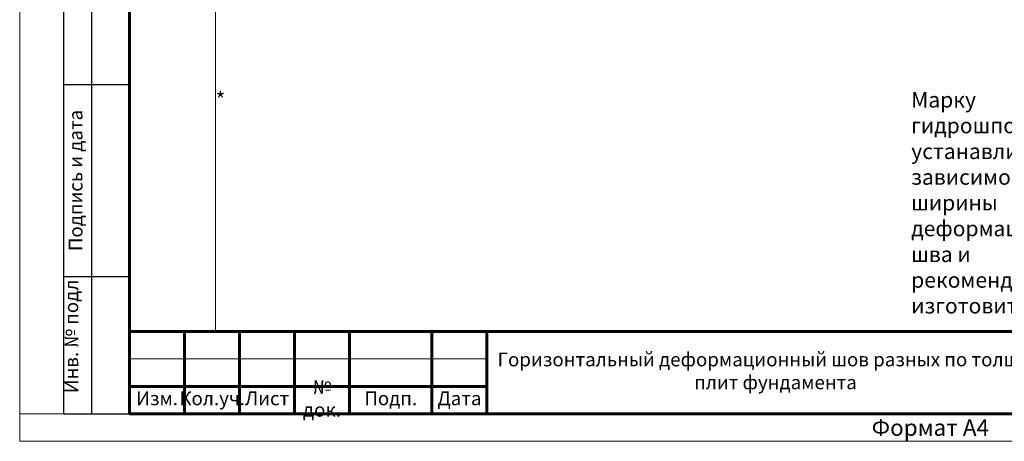
# Model space of a CAD drawing. Units: millimetres. Extents: x -6006 to 41404, y -33736 to -18131.
# Drawn here: x 19414 to 20847, y -30911 to -30297 of the extents above; entities that cross this region are included whole.
import ezdxf

# ---------------------------------------------------------------- set-up
doc = ezdxf.new("R2010")
doc.units = ezdxf.units.MM
doc.layers.get('0').update_dxf_attribs({"lineweight": 9})
doc.layers.get('Defpoints').update_dxf_attribs({"color": 8, "lineweight": 0})
for name, color, linetype, lineweight in [('Внутренняя рамка', 7, 'Continuous', 60), ('Граница чертежа на печать', 7, 'Continuous', 15), ('Флажок', 7, 'Continuous', 9)]:
    doc.layers.add(name, color=color, linetype=linetype, lineweight=lineweight)
doc.styles.add('GOST-2.304_Type-B', font='txt')
doc.styles.add('GOST-2.304_Type-B_shrink', font='txt', dxfattribs={"width": 0.8})

# ---------------------------------------------------------------- blocks, each defined once
blk = doc.blocks.new('*T269')
at = {"color": 0, "linetype": 'ByBlock', "lineweight": 30, "transparency": 16777216}
for p, q in [((0, 0), (160, 0)), ((0, 0), (0, -520)), ((40, 0), (40, -520)), ((160, 0), (160, -1200)), ((40, -80), (160, -80)), ((40, -200), (160, -200)), ((40, -360), (160, -360)), ((0, -520), (63.7, -520)), ((63.7, -520), (63.7, -1200)), ((104.3, -520), (104.3, -1200)), ((63.7, -720), (160, -720)), ((63.7, -1000), (160, -1000)), ((63.7, -1200), (160, -1200))]:
    blk.add_line(p, q, dxfattribs=at)
at = {"color": 0, "linetype": 'ByBlock', "lineweight": -2, "transparency": 16777216}
for p, q in [((80, 0), (80, -520)), ((120, 0), (120, -520)), ((0, -520), (0, -1200)), ((63.7, -520), (160, -520)), ((0, -1200), (63.7, -1200))]:
    blk.add_line(p, q, dxfattribs=at)
at = {"color": 0, "transparency": 16777216, "char_height": 20, "rotation": 90, "style": 'GOST-2.304_Type-B'}
for s, insert, width, attachment_point in [('Согласовано', (30, -440), 512, 8), ('Подпись и дата', (84, -860), 272, 5), ('Инв. № подл', (77.7, -1169.9), 192, 4)]:
    blk.add_mtext(s, dxfattribs=dict(at, insert=insert, width=width, attachment_point=attachment_point))
blk = doc.blocks.new('*T270')
at = {"layer": 'Граница чертежа на печать', "color": 0, "linetype": 'Continuous', "lineweight": 60, "transparency": 16777216}
for p, q in [((0, 0), (1480, 0)), ((0, 0), (0, -120)), ((80, 0), (80, -120)), ((160, 0), (160, -120)), ((240, 0), (240, -120)), ((320, 0), (320, -120)), ((440, 0), (440, -120)), ((520, 0), (520, -120)), ((1360, 0), (1360, -120)), ((1480, 0), (1480, -120)), ((1360, -40), (1480, -40)), ((0, -80), (520, -80)), ((0, -120), (1480, -120))]:
    blk.add_line(p, q, dxfattribs=at)
at = {"layer": 'Граница чертежа на печать', "color": 0, "linetype": 'Continuous', "transparency": 16777216}
blk.add_line((0, -40), (520, -40), dxfattribs=at)
at = {"layer": 'Граница чертежа на печать', "color": 0, "linetype": 'Continuous', "transparency": 16777216, "char_height": 20, "attachment_point": 5}
for s, insert, width, style in [('Лист', (1420, -20), 104, 'GOST-2.304_Type-B'), ('Горизонтальный деформационный шов разных по толщине плит фундамента', (940, -60), 824, 'GOST-2.304_Type-B'), ('№ док.', (280, -100), 72, 'GOST-2.304_Type-B_shrink'), ('5.4', (1420, -80), 104, 'GOST-2.304_Type-B'), ('Изм.', (40, -100), 64, 'GOST-2.304_Type-B'), ('Кол.уч.', (120, -100), 72, 'GOST-2.304_Type-B_shrink'), ('Лист', (200, -100), 64, 'GOST-2.304_Type-B'), ('Подп.', (380, -100), 104, 'GOST-2.304_Type-B'), ('Дата', (480, -100), 64, 'GOST-2.304_Type-B_shrink')]:
    blk.add_mtext(s, dxfattribs=dict(at, insert=insert, width=width, style=style))

msp = doc.modelspace()

# ---------------------------------------------------------------- linework, layer by layer
at = {"layer": 'Defpoints'}
msp.add_line((19699.414, -30016.515), (19699.414, -30750.841), dxfattribs=at)
msp.add_lwpolyline([(19414.414, -30910.841), (19414.414, -27940.841), (21514.414, -27940.841), (21514.414, -30910.841), (19414.414, -30910.841)], dxfattribs=at)
at = {"layer": 'Внутренняя рамка'}
msp.add_lwpolyline([(19574.414, -30870.841), (19574.414, -28574.841), (21054.414, -28574.841), (21054.414, -30870.841), (19574.414, -30870.841)], dxfattribs=at)
at = {"layer": 'Граница чертежа на печать'}
msp.add_lwpolyline([(19414.414, -30910.841), (19414.414, -28534.841), (21094.414, -28534.841), (21094.414, -30910.841), (19414.414, -30910.841)], dxfattribs=at)

# ---------------------------------------------------------------- block references
for name, p in [('*T269', (19414.414, -29670.841)), ('*T270', (19574.414, -30750.841))]:
    msp.add_blockref(name, p)

# ---------------------------------------------------------------- texts
at = {"style": 'GOST-2.304_Type-B'}
msp.add_text('Формат A4', height=24, dxfattribs=at).set_placement((20654.414, -30902.841))
at = {"layer": 'Флажок', "insert": (19699.414, -30402.03), "char_height": 22.5, "width": 1300, "attachment_point": 1, "style": 'GOST-2.304_Type-B'}
msp.add_mtext('\\pi-45,l45,t45,90;*^IМарку гидрошпонки устанавливать в зависимости от ширины деформационного шва и \\P\\pi0,t90;рекомендаций изготовителя.', dxfattribs=at)

doc.saveas('drawing.dxf')
